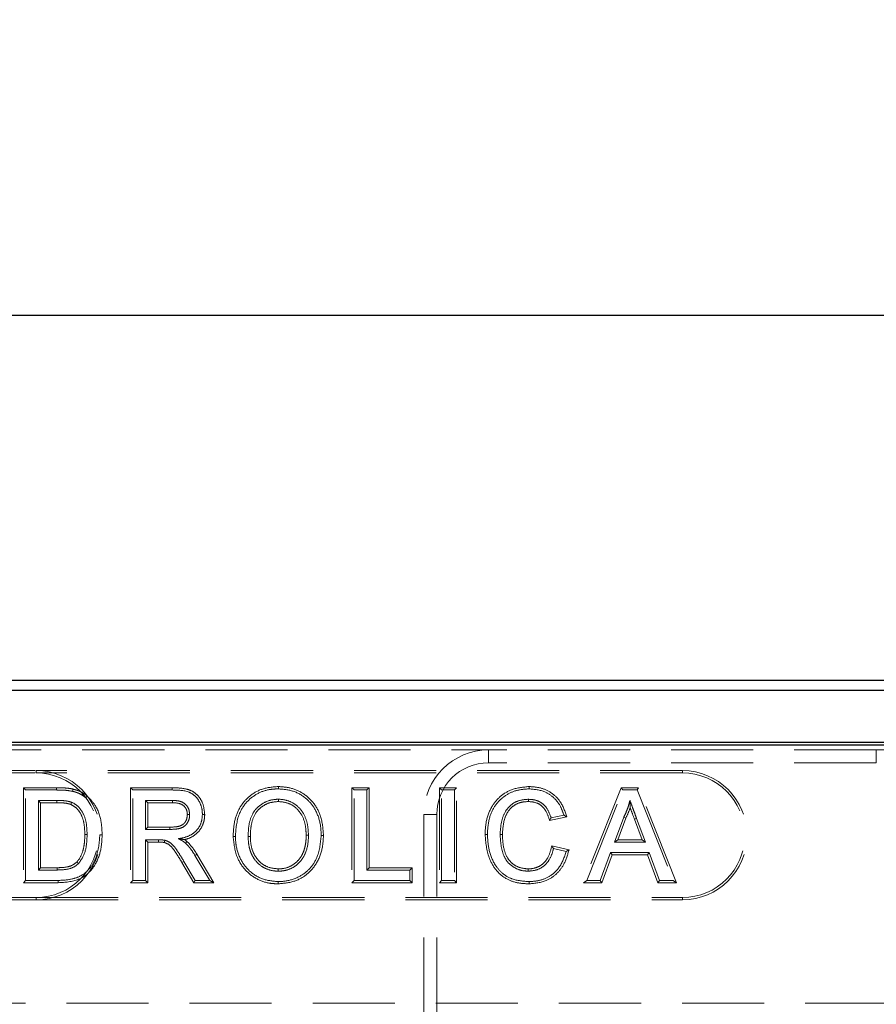
# Model space of a CAD drawing. Units: millimetres. Extents: x 0 to 420, y 0 to 297.
# Drawn here: x 65 to 78, y 257 to 272 of the extents above; entities that cross this region are included whole.
import ezdxf

# ---------------------------------------------------------------- set-up
doc = ezdxf.new("R2010")
doc.units = ezdxf.units.MM
doc.linetypes.add('HIDDEN', pattern=[1.905, 1.27, -0.635])
doc.layers.add('FORMAT', color=7, linetype='Continuous')
doc.styles.add('SLDTEXTSTYLE2', font='TXT', dxfattribs={"width": 0.75})
doc.dimstyles.new('SLDDIMSTYLE0', dxfattribs={"dimtxt": 3.5, "dimasz": 4, "dimexe": 0, "dimexo": 0.0625, "dimgap": 0.875, "dimtad": 2, "dimlfac": 5, "dimrnd": 1e-09, "dimzin": 12, "dimdsep": 46, "dimtxsty": 'SLDTEXTSTYLE2', "dimsah": 1, "dimcen": 0.09, "dimadec": 0, "dimazin": 3, "dimtfac": 1, "dimtofl": 0, "dimtmove": 0, "dimatfit": 3, "dimfxl": 1, "dimfrac": 2, "dimtolj": 1, "dimtzin": 12, "dimarcsym": 0})

# ---------------------------------------------------------------- blocks, each defined once
blk = doc.blocks.new('_D_2')
at = {"layer": 'FORMAT'}
for p, q in [((51.883, 260.819), (51.883, 268.47)), ((251.883, 260.819), (251.883, 268.47)), ((51.883, 267.47), (251.883, 267.47))]:
    blk.add_line(p, q, dxfattribs=at)
for points in [[(51.883, 267.47), (55.883, 266.47), (55.883, 268.47)], [(251.883, 267.47), (247.883, 268.47), (247.883, 266.47)]]:
    blk.add_solid(points, dxfattribs=at)
at = {"layer": 'FORMAT', "insert": (144.196, 271.982, 0.02), "char_height": 3.5, "attachment_point": 1, "style": 'SLDTEXTSTYLE2'}
blk.add_mtext('1000', dxfattribs=at)

msp = doc.modelspace()

# ---------------------------------------------------------------- linework, layer by layer
at = {"color": 7, "linetype": 'Continuous', "lineweight": 30}
for p, q in [((52.0181, 261.8195), (151.7482, 261.8195)), ((52.1752, 261.6623), (151.5911, 261.6623)), ((51.8832, 260.8195), (251.8832, 260.8195)), ((52.1752, 260.8623), (151.5911, 260.8623))]:
    msp.add_line(p, q, dxfattribs=at)
at = {"color": 7, "linetype": 'HIDDEN', "lineweight": 0}
for p, q in [((59.8832, 260.7401), (71.8832, 260.7401)), ((77.8832, 260.7401), (71.8832, 260.7401)), ((71.8832, 260.5401), (71.8832, 260.7401)), ((77.8832, 260.7401), (80.8832, 260.7401)), ((77.8832, 260.5401), (77.8832, 260.7401)), ((77.8832, 260.5401), (71.8832, 260.5401)), ((57.8832, 260.4195), (64.8832, 260.4195)), ((57.8832, 260.3842), (64.8832, 260.3842)), ((64.8832, 260.3842), (64.8832, 260.4195)), ((74.8832, 260.4195), (64.8832, 260.4195)), ((74.8832, 260.3842), (64.8832, 260.3842)), ((74.8832, 260.3842), (74.8832, 260.4195)), ((64.6864, 260.1547), (64.7216, 260.1195)), ((65.2004, 260.1547), (64.6864, 260.1547)), ((64.6864, 260.1547), (64.6864, 258.6842)), ((64.7216, 260.1195), (65.2004, 260.1195)), ((64.7216, 258.7195), (64.7216, 260.1195)), ((66.3448, 260.1547), (66.3801, 260.1195)), ((66.9877, 260.1547), (66.3448, 260.1547)), ((66.3448, 260.1547), (66.3448, 258.6842)), ((66.3801, 260.1195), (66.9875, 260.1195)), ((66.3801, 258.7195), (66.3801, 260.1195)), ((68.6316, 260.1727), (68.6317, 260.1374)), ((69.7694, 260.1547), (69.8047, 260.1195)), ((70.0374, 260.1547), (69.7694, 260.1547)), ((69.7694, 260.1547), (69.7694, 258.6842)), ((69.8047, 258.7195), (69.8047, 260.1195)), ((69.8047, 260.1195), (70.0021, 260.1195)), ((70.0374, 260.1547), (70.0021, 260.1195)), ((70.0021, 260.1195), (70.0021, 258.881)), ((70.0374, 258.9163), (70.0374, 260.1547)), ((71.1228, 260.1547), (71.1228, 258.6842)), ((71.1228, 260.1547), (71.158, 260.1195)), ((71.3907, 260.1547), (71.1228, 260.1547)), ((71.158, 258.7195), (71.158, 260.1195)), ((71.158, 260.1195), (71.3555, 260.1195)), ((71.3907, 260.1547), (71.3555, 260.1195)), ((71.3555, 260.1195), (71.3555, 258.7195)), ((71.3907, 258.6842), (71.3907, 260.1547)), ((72.5103, 260.1727), (72.5103, 260.1374)), ((73.9358, 260.1547), (73.352, 258.6842)), ((73.4039, 258.7195), (73.9598, 260.1195)), ((73.9358, 260.1547), (73.9598, 260.1195)), ((74.2064, 260.1547), (73.9358, 260.1547)), ((73.9598, 260.1195), (74.1825, 260.1195)), ((74.2064, 260.1547), (74.1825, 260.1195)), ((74.1825, 260.1195), (74.7383, 258.7195)), ((74.7902, 258.6842), (74.2064, 260.1547)), ((65.2029, 259.9579), (64.9191, 259.9579)), ((64.9543, 259.9227), (64.9191, 259.9579)), ((64.9191, 259.9579), (64.9191, 258.881)), ((64.9543, 259.9227), (65.2027, 259.9227)), ((64.9543, 258.9163), (64.9543, 259.9227)), ((66.5775, 259.9579), (66.5775, 259.5092)), ((66.6128, 259.9227), (66.5775, 259.9579)), ((66.9948, 259.9579), (66.5775, 259.9579)), ((66.6128, 259.5445), (66.6128, 259.9227)), ((66.6128, 259.9227), (66.9947, 259.9227)), ((68.6328, 259.9406), (68.6328, 259.9759)), ((70.8832, 259.7401), (70.8832, 255.6893)), ((71.0832, 259.7401), (70.8832, 259.7401)), ((71.0832, 259.7401), (71.0832, 255.6823)), ((73.0498, 259.7305), (72.8524, 259.6881)), ((72.8286, 259.647), (73.0948, 259.7041)), ((73.9755, 259.6994), (73.8322, 259.3118)), ((73.8828, 259.3471), (74.0079, 259.6853)), ((74.0079, 259.6853), (73.9755, 259.6994)), ((74.1409, 259.6676), (74.174, 259.6797)), ((74.1409, 259.6676), (74.2594, 259.3471)), ((74.3101, 259.3118), (74.174, 259.6797)), ((66.6128, 259.5445), (66.5775, 259.5092)), ((66.5775, 259.5092), (66.9525, 259.5092)), ((66.9522, 259.5445), (66.6128, 259.5445)), ((69.0623, 259.4188), (69.0975, 259.4186)), ((69.3302, 259.4173), (69.295, 259.4172)), ((66.5775, 259.3477), (66.5775, 258.7195)), ((66.6128, 259.3124), (66.5775, 259.3477)), ((66.7797, 259.3477), (66.5775, 259.3477)), ((66.6128, 258.6842), (66.6128, 259.3124)), ((66.6128, 259.3124), (66.7797, 259.3124)), ((66.7797, 259.3124), (66.7797, 259.3477)), ((67.2183, 259.3227), (67.1945, 259.2966)), ((67.9315, 259.4011), (67.9668, 259.401)), ((68.1995, 259.3987), (68.1642, 259.3987)), ((73.8828, 259.3471), (73.8322, 259.3118)), ((73.8322, 259.3118), (74.3101, 259.3118)), ((74.2594, 259.3471), (73.8828, 259.3471)), ((74.2594, 259.3471), (74.3101, 259.3118)), ((67.6337, 258.6842), (67.3723, 259.1241)), ((73.1292, 259.1937), (72.8617, 259.256)), ((72.8883, 259.2136), (73.0857, 259.1676)), ((73.7727, 259.1502), (73.6134, 258.7195)), ((73.638, 258.6842), (73.7973, 259.115)), ((73.7973, 259.115), (73.7727, 259.1502)), ((74.3695, 259.1502), (73.7727, 259.1502)), ((73.7973, 259.115), (74.345, 259.115)), ((74.345, 259.115), (74.3695, 259.1502)), ((74.345, 259.115), (74.5043, 258.6842)), ((74.5288, 258.7195), (74.3695, 259.1502)), ((67.171, 259.0151), (67.1407, 258.997)), ((67.1407, 258.997), (67.3253, 258.6842)), ((67.3454, 258.7195), (67.171, 259.0151)), ((67.342, 259.1059), (67.5717, 258.7195)), ((64.9543, 258.9163), (64.9191, 258.881)), ((64.9191, 258.881), (65.2076, 258.881)), ((65.2074, 258.9163), (64.9543, 258.9163)), ((68.63, 258.8983), (68.63, 258.8631)), ((70.0374, 258.9163), (70.0021, 258.881)), ((70.0021, 258.881), (70.6662, 258.881)), ((70.7015, 258.9163), (70.0374, 258.9163)), ((70.7015, 258.9163), (70.6662, 258.881)), ((70.6662, 258.881), (70.6662, 258.7195)), ((70.7015, 258.6842), (70.7015, 258.9163)), ((64.6864, 258.6842), (64.7216, 258.7195)), ((64.6864, 258.6842), (65.2233, 258.6842)), ((65.2231, 258.7195), (64.7216, 258.7195)), ((66.3448, 258.6842), (66.3801, 258.7195)), ((66.3448, 258.6842), (66.6128, 258.6842)), ((66.5775, 258.7195), (66.3801, 258.7195)), ((66.6128, 258.6842), (66.5775, 258.7195)), ((67.3253, 258.6842), (67.3454, 258.7195)), ((67.3253, 258.6842), (67.6337, 258.6842)), ((67.5717, 258.7195), (67.3454, 258.7195)), ((67.6337, 258.6842), (67.5717, 258.7195)), ((68.6309, 258.6663), (68.6309, 258.7015)), ((69.7694, 258.6842), (69.8047, 258.7195)), ((69.7694, 258.6842), (70.7015, 258.6842)), ((70.6662, 258.7195), (69.8047, 258.7195)), ((70.7015, 258.6842), (70.6662, 258.7195)), ((71.1228, 258.6842), (71.158, 258.7195)), ((71.1228, 258.6842), (71.3907, 258.6842)), ((71.3555, 258.7195), (71.158, 258.7195)), ((71.3907, 258.6842), (71.3555, 258.7195)), ((73.352, 258.6842), (73.4039, 258.7195)), ((73.352, 258.6842), (73.638, 258.6842)), ((73.6134, 258.7195), (73.4039, 258.7195)), ((73.638, 258.6842), (73.6134, 258.7195)), ((74.5043, 258.6842), (74.5288, 258.7195)), ((74.5043, 258.6842), (74.7902, 258.6842)), ((74.7383, 258.7195), (74.5288, 258.7195)), ((74.7902, 258.6842), (74.7383, 258.7195)), ((64.8832, 258.4547), (57.8832, 258.4547)), ((64.8832, 258.4195), (57.8832, 258.4195)), ((64.8832, 258.4547), (64.8832, 258.4195)), ((64.8832, 258.4547), (74.8832, 258.4547)), ((64.8832, 258.4195), (74.8832, 258.4195)), ((74.8832, 258.4547), (74.8832, 258.4195)), ((52.0181, 256.8195), (78.6832, 256.8195))]:
    msp.add_line(p, q, dxfattribs=at)
at = {"color": 7, "linetype": 'HIDDEN', "lineweight": 0, "flags": 128}
for points in [[(65.456, 260.1336), (65.4523, 260.1181), (65.4477, 260.0993)], [(65.6739, 260.0262), (65.6638, 260.0141), (65.6513, 259.9992)], [(66.9877, 260.1547), (66.9876, 260.1389), (66.9875, 260.1195)], [(65.2027, 259.9227), (65.2027, 259.936), (65.2029, 259.9579)], [(65.4211, 259.8963), (65.4261, 259.9087), (65.4342, 259.9291)], [(66.9947, 259.9227), (66.9947, 259.9317), (66.9948, 259.9448), (66.9948, 259.9579)], [(72.5006, 259.9406), (72.5007, 259.9565), (72.5007, 259.9759)], [(67.2243, 259.7377), (67.2402, 259.7378), (67.2596, 259.7378)], [(67.4923, 259.7422), (67.4764, 259.7421), (67.457, 259.742)], [(73.0948, 259.7041), (73.0746, 259.716), (73.0498, 259.7305)], [(72.8286, 259.647), (72.8393, 259.6655), (72.8524, 259.6881)], [(65.6376, 259.4302), (65.6535, 259.4302), (65.6729, 259.4301)], [(66.9522, 259.5445), (66.9523, 259.5286), (66.9525, 259.5092)], [(72.0979, 259.4307), (72.0821, 259.4307), (72.0627, 259.4307)], [(66.8686, 259.3069), (66.8724, 259.3224), (66.8771, 259.3412)], [(67.3723, 259.1241), (67.3587, 259.1159), (67.342, 259.1059)], [(72.8617, 259.256), (72.8737, 259.237), (72.8883, 259.2136)], [(73.1292, 259.1937), (73.1096, 259.182), (73.0857, 259.1676)], [(72.4957, 258.8983), (72.4957, 258.8825), (72.4957, 258.8631)]]:
    msp.add_lwpolyline(points, dxfattribs=at)
at = {"color": 7, "linetype": 'HIDDEN', "lineweight": 0}
for centre, radius, start, end in [((71.8832, 259.7401), 1, 90, 180), ((71.8832, 259.7401), 0.8, 90, 180), ((64.8832, 259.4195), 1, 270, 90), ((64.8832, 259.4195), 0.9647, 270, 90), ((74.8832, 259.4195), 1, 270, 90), ((74.8832, 259.4195), 0.9647, 270, 90), ((35.1942, 260.198), 30.0062, 359.85012, 359.91746), ((37.0187, 258.689), 28.1896, 0.39025, 0.46193)]:
    msp.add_arc(centre, radius, start, end, dxfattribs=at)
for points, knots in [([(65.456, 260.1336), (65.4345, 260.1378), (65.3912, 260.1463), (65.3057, 260.1532), (65.2419, 260.1541), (65.2004, 260.1547)], [0, 0, 0, 0, 0.2550401, 0.5160485, 1, 1, 1, 1]), ([(65.2004, 260.1195), (65.2227, 260.1193), (65.2674, 260.1191), (65.3502, 260.1154), (65.41, 260.1055), (65.4477, 260.0993)], [0, 0, 0, 0, 0.2696172, 0.5393452, 1, 1, 1, 1]), ([(65.4477, 260.0993), (65.4685, 260.0938), (65.5101, 260.0827), (65.5807, 260.0524), (65.6247, 260.0193), (65.6513, 259.9992)], [0, 0, 0, 0, 0.2817264, 0.5640506, 1, 1, 1, 1]), ([(65.6739, 260.0262), (65.6571, 260.0395), (65.6229, 260.0664), (65.5511, 260.1064), (65.4929, 260.123), (65.456, 260.1336)], [0, 0, 0, 0, 0.2624726, 0.5315756, 1, 1, 1, 1]), ([(65.9056, 259.427), (65.903, 259.4866), (65.8964, 259.6401), (65.8315, 259.8604), (65.72, 259.9778), (65.6739, 260.0262)], [0, 0, 0, 0, 0.27162704, 0.69924435, 1, 1, 1, 1]), ([(66.9875, 260.1195), (67.0778, 260.1187), (67.2049, 260.1175), (67.3464, 260.0331), (67.4124, 259.9418), (67.4514, 259.8421), (67.4553, 259.7725), (67.457, 259.742)], [0, 0, 0, 0, 0.38411577, 0.54112667, 0.6973022, 0.86748674, 1, 1, 1, 1]), ([(67.4923, 259.7422), (67.486, 259.8012), (67.4751, 259.9048), (67.4003, 260.0257), (67.311, 260.1019), (67.1717, 260.1503), (67.0618, 260.1529), (66.9877, 260.1547)], [0, 0, 0, 0, 0.2366903, 0.4149178, 0.558676, 0.7025327, 1, 1, 1, 1]), ([(68.6316, 260.1727), (68.5477, 260.1661), (68.391, 260.1538), (68.188, 260.038), (68.0386, 259.8734), (67.9454, 259.6523), (67.9364, 259.489), (67.9315, 259.4011)], [0, 0, 0, 0, 0.21348481, 0.39844844, 0.58295814, 0.77556667, 1, 1, 1, 1]), ([(67.9668, 259.401), (67.9758, 259.5204), (67.9903, 259.7118), (68.1318, 259.9376), (68.2996, 260.0713), (68.477, 260.1307), (68.5889, 260.1356), (68.6317, 260.1374)], [0, 0, 0, 0, 0.3168905, 0.507887, 0.6990116, 0.8847017, 1, 1, 1, 1]), ([(69.3302, 259.4173), (69.3221, 259.5178), (69.3079, 259.6948), (69.1879, 259.9241), (69.0192, 260.0759), (68.8241, 260.1604), (68.6923, 260.1688), (68.6316, 260.1727)], [0, 0, 0, 0, 0.2605483, 0.4585621, 0.6574712, 0.8421391, 1, 1, 1, 1]), ([(68.6317, 260.1374), (68.7105, 260.1305), (68.8687, 260.1165), (69.0708, 259.9964), (69.2178, 259.8118), (69.2861, 259.6098), (69.2925, 259.4714), (69.295, 259.4172)], [0, 0, 0, 0, 0.2145731, 0.4308768, 0.6210283, 0.8515661, 1, 1, 1, 1]), ([(72.5103, 260.1727), (72.4214, 260.164), (72.263, 260.1484), (72.0616, 260.0307), (71.9184, 259.8576), (71.8406, 259.647), (71.8332, 259.4971), (71.8299, 259.4299)], [0, 0, 0, 0, 0.2345669, 0.418128, 0.6023339, 0.8219888, 1, 1, 1, 1]), ([(71.8652, 259.4299), (71.8714, 259.5204), (71.8823, 259.6812), (71.9835, 259.8942), (72.1319, 260.0383), (72.3163, 260.1225), (72.4446, 260.1324), (72.5103, 260.1374)], [0, 0, 0, 0, 0.2512806, 0.4465006, 0.6429604, 0.8172342, 1, 1, 1, 1]), ([(73.0948, 259.7041), (73.0664, 259.788), (73.0183, 259.9298), (72.8658, 260.0785), (72.6972, 260.1605), (72.5734, 260.1686), (72.5103, 260.1727)], [0, 0, 0, 0, 0.3222961, 0.5450135, 0.7679456, 1, 1, 1, 1]), ([(72.5103, 260.1374), (72.5949, 260.1295), (72.7357, 260.1164), (72.9003, 260.0036), (72.9999, 259.8754), (73.034, 259.7766), (73.0498, 259.7305)], [0, 0, 0, 0, 0.3435138, 0.5717633, 0.7999431, 1, 1, 1, 1]), ([(65.2027, 259.9227), (65.235, 259.9222), (65.288, 259.9214), (65.3616, 259.914), (65.4013, 259.9022), (65.4211, 259.8963)], [0, 0, 0, 0, 0.4392909, 0.7198488, 1, 1, 1, 1]), ([(65.4342, 259.9291), (65.4113, 259.9359), (65.3654, 259.9495), (65.2873, 259.9567), (65.2332, 259.9575), (65.2029, 259.9579)], [0, 0, 0, 0, 0.306237, 0.6114376, 1, 1, 1, 1]), ([(65.4211, 259.8963), (65.4498, 259.88), (65.517, 259.8417), (65.5877, 259.7387), (65.6325, 259.5958), (65.6357, 259.4909), (65.6376, 259.4302)], [0, 0, 0, 0, 0.1807621, 0.4232617, 0.6661069, 1, 1, 1, 1]), ([(65.6729, 259.4301), (65.6713, 259.4819), (65.6682, 259.5857), (65.6309, 259.7344), (65.5544, 259.8495), (65.4818, 259.9083), (65.4411, 259.9261), (65.4342, 259.9291)], [0, 0, 0, 0, 0.2652154, 0.5320719, 0.7724697, 0.9619408, 1, 1, 1, 1]), ([(66.9947, 259.9227), (67.0291, 259.9212), (67.083, 259.9188), (67.1522, 259.8909), (67.193, 259.8504), (67.2201, 259.7977), (67.2228, 259.7589), (67.2243, 259.7377)], [0, 0, 0, 0, 0.3072473, 0.4801187, 0.6546746, 0.8121749, 1, 1, 1, 1]), ([(67.2596, 259.7378), (67.2567, 259.7686), (67.2516, 259.8224), (67.2089, 259.8881), (67.1494, 259.9343), (67.0739, 259.955), (67.0203, 259.957), (66.9948, 259.9579)], [0, 0, 0, 0, 0.2344737, 0.4103437, 0.5866382, 0.8040001, 1, 1, 1, 1]), ([(68.6328, 259.9759), (68.6321, 259.9759), (68.6284, 259.9758), (68.613, 259.9755), (68.5506, 259.9731), (68.4443, 259.9473), (68.344, 259.8837), (68.2901, 259.8317), (68.2592, 259.7942), (68.213, 259.7204), (68.1705, 259.5812), (68.1663, 259.4601), (68.1642, 259.3987)], [0, 0, 0, 0, 0.0026226, 0.0131276, 0.0551423, 0.2252209, 0.3953608, 0.4722675, 0.4914469, 0.5684889, 0.7811863, 1, 1, 1, 1]), ([(68.1995, 259.3987), (68.1995, 259.3993), (68.1995, 259.4027), (68.1998, 259.418), (68.2009, 259.48), (68.2118, 259.5992), (68.249, 259.715), (68.3109, 259.8062), (68.3777, 259.8652), (68.4916, 259.9287), (68.5817, 259.9363), (68.6328, 259.9406)], [0, 0, 0, 0, 0.0021058, 0.0133542, 0.0583476, 0.2387855, 0.4706386, 0.5106047, 0.6589494, 0.8065187, 1, 1, 1, 1]), ([(69.0975, 259.4186), (69.0946, 259.4763), (69.0889, 259.592), (69.0327, 259.7498), (68.9344, 259.8737), (68.8068, 259.9522), (68.6999, 259.9746), (68.6417, 259.9757), (68.6328, 259.9759)], [0, 0, 0, 0, 0.2123877, 0.4258274, 0.6054782, 0.7852912, 0.9673805, 1, 1, 1, 1]), ([(68.6328, 259.9406), (68.6875, 259.9351), (68.7885, 259.9249), (68.9153, 259.8427), (69.0095, 259.7194), (69.0562, 259.5705), (69.0604, 259.4642), (69.0623, 259.4188)], [0, 0, 0, 0, 0.2146819, 0.396858, 0.5792497, 0.8202245, 1, 1, 1, 1]), ([(72.5007, 259.9759), (72.4429, 259.9713), (72.3425, 259.9632), (72.2197, 259.8862), (72.1288, 259.7771), (72.0752, 259.6184), (72.067, 259.4965), (72.0627, 259.4307)], [0, 0, 0, 0, 0.217324, 0.3768153, 0.5359708, 0.7496256, 1, 1, 1, 1]), ([(72.0979, 259.4307), (72.1043, 259.5217), (72.1136, 259.6531), (72.1928, 259.8071), (72.2821, 259.8898), (72.3905, 259.935), (72.4653, 259.9388), (72.5006, 259.9406)], [0, 0, 0, 0, 0.3682459, 0.5315222, 0.6951887, 0.8561369, 1, 1, 1, 1]), ([(72.5006, 259.9406), (72.5451, 259.9371), (72.6199, 259.9311), (72.7108, 259.8752), (72.7845, 259.7834), (72.8112, 259.7009), (72.8286, 259.647)], [0, 0, 0, 0, 0.2753437, 0.4624167, 0.6491454, 1, 1, 1, 1]), ([(72.8524, 259.6881), (72.8337, 259.7394), (72.8029, 259.8239), (72.7172, 259.9169), (72.6166, 259.9682), (72.541, 259.9732), (72.5007, 259.9759)], [0, 0, 0, 0, 0.3295045, 0.5422339, 0.7556263, 1, 1, 1, 1]), ([(74.0711, 259.9579), (74.0639, 259.929), (74.0491, 259.8699), (74.0168, 259.7834), (73.9893, 259.7274), (73.9755, 259.6994)], [0, 0, 0, 0, 0.3236426, 0.6605791, 1, 1, 1, 1]), ([(74.174, 259.6797), (74.1636, 259.7078), (74.1428, 259.7641), (74.1084, 259.8567), (74.0846, 259.9214), (74.0711, 259.9579)], [0, 0, 0, 0, 0.30310132, 0.60619359, 1, 1, 1, 1]), ([(74.0757, 259.8437), (74.0756, 259.85), (74.0752, 259.8861), (74.073, 259.9255), (74.0711, 259.9579)], [0, 0, 0, 0, 0.1754766, 1, 1, 1, 1]), ([(67.2243, 259.7377), (67.2215, 259.7115), (67.2166, 259.666), (67.1836, 259.6085), (67.1356, 259.5695), (67.0555, 259.5469), (66.9929, 259.5454), (66.9522, 259.5445)], [0, 0, 0, 0, 0.2058337, 0.3563601, 0.5083215, 0.6803806, 1, 1, 1, 1]), ([(66.9525, 259.5092), (66.9941, 259.5103), (67.0607, 259.5119), (67.1459, 259.5355), (67.2011, 259.5749), (67.2375, 259.6291), (67.2571, 259.6853), (67.2589, 259.7231), (67.2596, 259.7378)], [0, 0, 0, 0, 0.2850598, 0.4567, 0.5986819, 0.74051, 0.8992751, 1, 1, 1, 1]), ([(67.457, 259.742), (67.4532, 259.6965), (67.4461, 259.6121), (67.3827, 259.5033), (67.2835, 259.4184), (67.1768, 259.381), (67.106, 259.3691), (67.0857, 259.3656)], [0, 0, 0, 0, 0.2323534, 0.431092, 0.6299827, 0.8938212, 1, 1, 1, 1]), ([(67.1841, 259.35), (67.2161, 259.3605), (67.2888, 259.3846), (67.3885, 259.4549), (67.4621, 259.5631), (67.4901, 259.6645), (67.4918, 259.7248), (67.4923, 259.7422)], [0, 0, 0, 0, 0.1874518, 0.4257014, 0.6641482, 0.903383, 1, 1, 1, 1]), ([(74.0079, 259.6853), (74.0279, 259.7269), (74.0529, 259.7788), (74.0719, 259.833), (74.0757, 259.8437)], [0, 0, 0, 0, 0.8025639, 1, 1, 1, 1]), ([(74.0757, 259.8437), (74.0804, 259.8311), (74.1022, 259.7724), (74.1239, 259.7137), (74.1409, 259.6676)], [0, 0, 0, 0, 0.21443354, 1, 1, 1, 1]), ([(65.8704, 259.4271), (65.861, 259.3077), (65.8469, 259.1276), (65.7314, 258.914), (65.6014, 258.7932), (65.4228, 258.7284), (65.2967, 258.7228), (65.2231, 258.7195)], [0, 0, 0, 0, 0.3238432, 0.4888273, 0.6549019, 0.7985856, 1, 1, 1, 1]), ([(65.2233, 258.6842), (65.333, 258.6903), (65.5017, 258.6996), (65.6959, 258.8223), (65.8208, 258.9855), (65.8953, 259.195), (65.9024, 259.3548), (65.9056, 259.427)], [0, 0, 0, 0, 0.2813694, 0.4326527, 0.5831403, 0.8116205, 1, 1, 1, 1]), ([(65.6376, 259.4302), (65.6365, 259.3855), (65.6343, 259.302), (65.609, 259.1721), (65.5689, 259.0705), (65.525, 259.0188), (65.5128, 259.0044)], [0, 0, 0, 0, 0.29488788, 0.5516733, 0.87557565, 1, 1, 1, 1]), ([(65.5383, 258.98), (65.5653, 259.0165), (65.6344, 259.1097), (65.668, 259.2713), (65.6715, 259.3856), (65.6729, 259.4301)], [0, 0, 0, 0, 0.2822977, 0.7205397, 1, 1, 1, 1]), ([(65.9056, 259.427), (65.9029, 259.427), (65.8963, 259.427), (65.8846, 259.427), (65.8755, 259.427), (65.8704, 259.4271)], [0, 0, 0, 0, 0.2300027, 0.5600119, 1, 1, 1, 1]), ([(69.0623, 259.4188), (69.0622, 259.4168), (69.0621, 259.4065), (69.0614, 259.3627), (69.0552, 259.2875), (69.0369, 259.2053), (69.01, 259.1367), (68.9803, 259.0806), (68.9223, 259.0073), (68.8286, 258.9347), (68.7172, 258.9011), (68.6504, 258.899), (68.63, 258.8983)], [0, 0, 0, 0, 0.0076715, 0.0406064, 0.1725909, 0.3043915, 0.3701924, 0.4623182, 0.5532282, 0.7370361, 0.9196514, 1, 1, 1, 1]), ([(68.63, 258.8631), (68.6321, 258.8631), (68.6426, 258.8634), (68.6867, 258.8646), (68.7754, 258.8783), (68.8723, 258.9232), (68.9449, 258.984), (69.0086, 259.055), (69.0762, 259.1851), (69.0961, 259.3198), (69.0973, 259.4056), (69.0975, 259.4186)], [0, 0, 0, 0, 0.0076843, 0.0384156, 0.1621026, 0.3353111, 0.4222391, 0.5090946, 0.6844041, 0.9520751, 1, 1, 1, 1]), ([(68.6309, 258.6663), (68.7171, 258.6748), (68.878, 258.6907), (69.0886, 258.8095), (69.2416, 258.9943), (69.3197, 259.2085), (69.3271, 259.3563), (69.3302, 259.4173)], [0, 0, 0, 0, 0.224343, 0.4186549, 0.6139822, 0.8408708, 1, 1, 1, 1]), ([(69.295, 259.4172), (69.2842, 259.3044), (69.2666, 259.1214), (69.1317, 258.9011), (68.9566, 258.7668), (68.7788, 258.7078), (68.6661, 258.703), (68.6309, 258.7015)], [0, 0, 0, 0, 0.3070492, 0.4981225, 0.6904369, 0.9032518, 1, 1, 1, 1]), ([(71.8299, 259.4299), (71.8415, 259.3072), (71.8598, 259.1126), (71.9898, 258.875), (72.1491, 258.7375), (72.335, 258.6743), (72.4556, 258.6689), (72.5143, 258.6663)], [0, 0, 0, 0, 0.3158561, 0.5010161, 0.6877962, 0.8479429, 1, 1, 1, 1]), ([(71.8299, 259.4299), (71.8327, 259.4299), (71.8392, 259.4299), (71.851, 259.4299), (71.86, 259.4299), (71.8652, 259.4299)], [0, 0, 0, 0, 0.2300106, 0.5600135, 1, 1, 1, 1]), ([(72.5142, 258.7015), (72.4226, 258.7074), (72.2728, 258.717), (72.0914, 258.8249), (71.963, 258.98), (71.8812, 259.1894), (71.8704, 259.3517), (71.8652, 259.4299)], [0, 0, 0, 0, 0.2458709, 0.4023245, 0.5585914, 0.7873857, 1, 1, 1, 1]), ([(72.0627, 259.4307), (72.0698, 259.3194), (72.0799, 259.1631), (72.1827, 258.9874), (72.2897, 258.9081), (72.3985, 258.868), (72.4679, 258.8645), (72.4957, 258.8631)], [0, 0, 0, 0, 0.408886, 0.5746614, 0.7415781, 0.8963413, 1, 1, 1, 1]), ([(72.4957, 258.8983), (72.4518, 258.9025), (72.3682, 258.9105), (72.2564, 258.9693), (72.1676, 259.0689), (72.1088, 259.2285), (72.102, 259.3554), (72.0979, 259.4307)], [0, 0, 0, 0, 0.1752916, 0.3335857, 0.4927266, 0.6992963, 1, 1, 1, 1]), ([(66.8771, 259.3412), (66.8686, 259.3426), (66.8516, 259.3454), (66.8191, 259.3473), (66.7951, 259.3475), (66.7797, 259.3477)], [0, 0, 0, 0, 0.2636223, 0.5271619, 1, 1, 1, 1]), ([(66.7797, 259.3124), (66.7882, 259.3124), (66.8053, 259.3124), (66.835, 259.3113), (66.8561, 259.3085), (66.8686, 259.3069)], [0, 0, 0, 0, 0.28484102, 0.57663744, 1, 1, 1, 1]), ([(66.8686, 259.3069), (66.8949, 259.2965), (66.9565, 259.272), (67.02, 259.1865), (67.0823, 259.0939), (67.1212, 259.0293), (67.1407, 258.997)], [0, 0, 0, 0, 0.1984463, 0.4642353, 0.7320175, 1, 1, 1, 1]), ([(67.171, 259.0151), (67.1477, 259.0533), (67.1013, 259.1298), (67.0336, 259.2306), (66.9609, 259.3105), (66.9035, 259.3315), (66.8771, 259.3412)], [0, 0, 0, 0, 0.298287, 0.5967996, 0.8146479, 1, 1, 1, 1]), ([(67.0857, 259.3656), (67.0968, 259.36), (67.119, 259.3487), (67.1567, 259.3275), (67.1804, 259.3081), (67.1945, 259.2966)], [0, 0, 0, 0, 0.2894081, 0.5790042, 1, 1, 1, 1]), ([(67.1841, 259.35), (67.1773, 259.3511), (67.1609, 259.3539), (67.1287, 259.3591), (67.1012, 259.3633), (67.0857, 259.3656)], [0, 0, 0, 0, 0.238056, 0.5726531, 1, 1, 1, 1]), ([(67.2183, 259.3227), (67.2089, 259.3307), (67.1978, 259.3402), (67.1859, 259.3487), (67.1841, 259.35)], [0, 0, 0, 0, 0.84798, 1, 1, 1, 1]), ([(67.1945, 259.2966), (67.2101, 259.2813), (67.2411, 259.2505), (67.2916, 259.1874), (67.3226, 259.1374), (67.342, 259.1059)], [0, 0, 0, 0, 0.2708444, 0.5419325, 1, 1, 1, 1]), ([(67.3723, 259.1241), (67.361, 259.1427), (67.3381, 259.1804), (67.2896, 259.2493), (67.2462, 259.294), (67.2183, 259.3227)], [0, 0, 0, 0, 0.2596551, 0.5253184, 1, 1, 1, 1]), ([(67.9315, 259.4011), (67.9432, 259.2933), (67.9633, 259.109), (68.1028, 258.8821), (68.2828, 258.7391), (68.4699, 258.6735), (68.5874, 258.6682), (68.6309, 258.6663)], [0, 0, 0, 0, 0.2841716, 0.4860276, 0.6883727, 0.8844094, 1, 1, 1, 1]), ([(68.6309, 258.7015), (68.5528, 258.7083), (68.3961, 258.7219), (68.1935, 258.8416), (68.0447, 259.0277), (67.9758, 259.2241), (67.9691, 259.3554), (67.9668, 259.401)], [0, 0, 0, 0, 0.2166887, 0.4347325, 0.6333973, 0.8728757, 1, 1, 1, 1]), ([(68.1642, 259.3987), (68.1665, 259.3492), (68.17, 259.275), (68.1945, 259.179), (68.2227, 259.1103), (68.2743, 259.0251), (68.3467, 258.9528), (68.4527, 258.8913), (68.5435, 258.8657), (68.6102, 258.8637), (68.63, 258.8631)], [0, 0, 0, 0, 0.186007, 0.2788954, 0.3718829, 0.4649148, 0.652796, 0.748822, 0.9252933, 1, 1, 1, 1]), ([(68.63, 258.8983), (68.5702, 258.9045), (68.4639, 258.9155), (68.3371, 259.0056), (68.2736, 259.0891), (68.2439, 259.1518), (68.2183, 259.2179), (68.2017, 259.3015), (68.2, 259.3738), (68.1995, 259.3987)], [0, 0, 0, 0, 0.2395916, 0.4257898, 0.6114967, 0.6591476, 0.7067941, 0.8988011, 1, 1, 1, 1]), ([(72.8617, 259.256), (72.8479, 259.1964), (72.8255, 259.0996), (72.7444, 258.9866), (72.6504, 258.9231), (72.5625, 258.9004), (72.5113, 258.8988), (72.4957, 258.8983)], [0, 0, 0, 0, 0.3234397, 0.5247221, 0.7265748, 0.9168967, 1, 1, 1, 1]), ([(72.4957, 258.8631), (72.5411, 258.8667), (72.6273, 258.8735), (72.7409, 258.9366), (72.8322, 259.0389), (72.8714, 259.1395), (72.8858, 259.2028), (72.8883, 259.2136)], [0, 0, 0, 0, 0.2357159, 0.4478478, 0.6601006, 0.9419199, 1, 1, 1, 1]), ([(73.0857, 259.1676), (73.0561, 259.0804), (73.0072, 258.9368), (72.8533, 258.7896), (72.6908, 258.713), (72.5731, 258.7054), (72.5142, 258.7015)], [0, 0, 0, 0, 0.3401137, 0.5600752, 0.7799852, 1, 1, 1, 1]), ([(72.5143, 258.6663), (72.6044, 258.675), (72.7584, 258.69), (72.9412, 258.8145), (73.0678, 258.9802), (73.1073, 259.1175), (73.1292, 259.1937)], [0, 0, 0, 0, 0.303014, 0.5176467, 0.7321277, 1, 1, 1, 1]), ([(65.5128, 259.0044), (65.4915, 258.9871), (65.4402, 258.9454), (65.3314, 258.9193), (65.2503, 258.9173), (65.2074, 258.9163)], [0, 0, 0, 0, 0.250457, 0.6031807, 1, 1, 1, 1]), ([(65.2076, 258.881), (65.2556, 258.8822), (65.3522, 258.8845), (65.4698, 258.9197), (65.5224, 258.966), (65.5383, 258.98)], [0, 0, 0, 0, 0.40772057, 0.82151005, 1, 1, 1, 1]), ([(65.5128, 259.0044), (65.5154, 259.0019), (65.5209, 258.9966), (65.5294, 258.9885), (65.5353, 258.9828), (65.5383, 258.98)], [0, 0, 0, 0, 0.3049651, 0.6524863, 1, 1, 1, 1]), ([(65.2233, 258.6842), (65.2233, 258.6869), (65.2232, 258.6935), (65.2232, 258.7053), (65.2231, 258.7143), (65.2231, 258.7195)], [0, 0, 0, 0, 0.2300289, 0.5600591, 1, 1, 1, 1]), ([(72.5143, 258.6663), (72.5143, 258.669), (72.5143, 258.6755), (72.5142, 258.6873), (72.5142, 258.6964), (72.5142, 258.7015)], [0, 0, 0, 0, 0.2300067, 0.5600146, 1, 1, 1, 1])]:
    msp.add_open_spline(points, degree=3, knots=knots, dxfattribs=at)

# ---------------------------------------------------------------- dimensions: what is measured, and where the dimension line sits
at = {"layer": 'FORMAT'}
dim = msp.add_linear_dim(base=(251.8832, 267.4698), p1=(51.8832, 260.8195), p2=(251.8832, 260.8195), dimstyle='SLDDIMSTYLE0', dxfattribs=at)
dim.commit()
dim.dimension.update_dxf_attribs({"geometry": '_D_2', "text_midpoint": (150.7904, 267.4698), "dimtype": 160})

doc.saveas('drawing.dxf')
